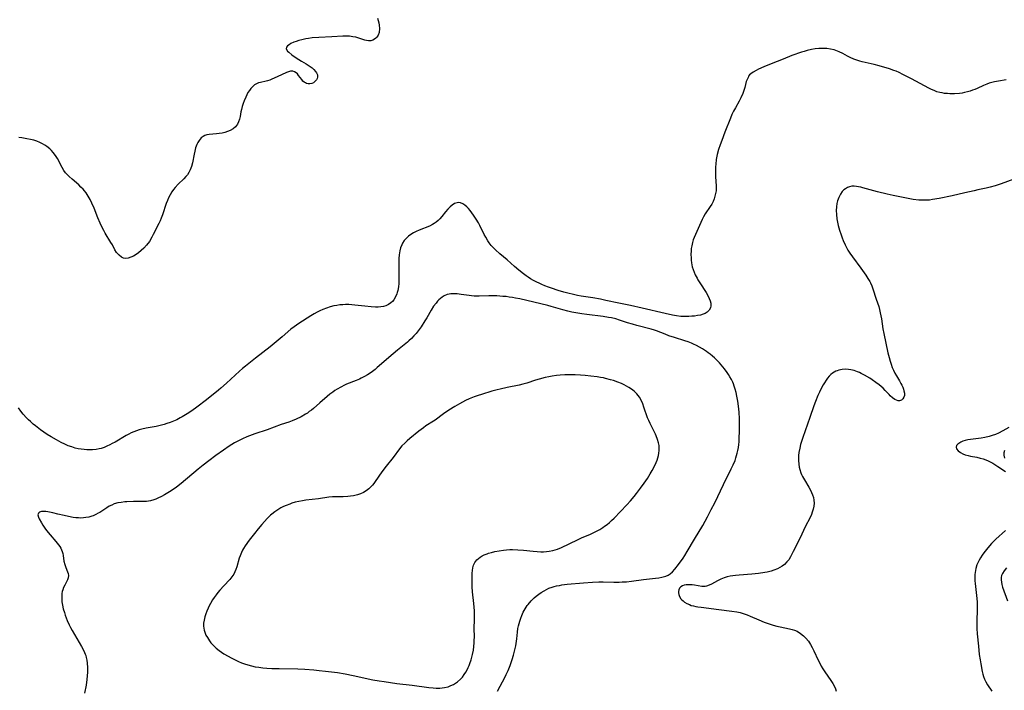
# Model space of a CAD drawing. Units: inches. Extents: x 2143815 to 2149228, y 240612 to 246044.
# Drawn here: x 2147613 to 2147842, y 240894 to 241050 of the extents above; entities that cross this region are included whole.
import ezdxf

# ---------------------------------------------------------------- set-up
doc = ezdxf.new("R2010")
doc.units = ezdxf.units.IN
doc.header["$MEASUREMENT"] = 0
doc.layers.add('c_34_T12S_R21E', color=178, linetype='Continuous')

msp = doc.modelspace()

# ---------------------------------------------------------------- linework, layer by layer
at = {"layer": 'c_34_T12S_R21E'}
for points in [[(2147695.92, 241050.04, 804), (2147696.11, 241049.51, 804), (2147696.25, 241048.98, 804), (2147696.35, 241048.41, 804), (2147696.41, 241047.6, 804), (2147696.29, 241046.69, 804), (2147696.06, 241046.07, 804), (2147695.79, 241045.65, 804), (2147695.56, 241045.4, 804), (2147695.26, 241045.15, 804), (2147694.85, 241044.93, 804), (2147694.41, 241044.8, 804), (2147693.85, 241044.78, 804), (2147693.41, 241044.83, 804), (2147692.97, 241044.93, 804), (2147691.39, 241045.46, 804), (2147690.93, 241045.59, 804), (2147690.2, 241045.73, 804), (2147689.45, 241045.82, 804), (2147688.67, 241045.86, 804), (2147687.89, 241045.85, 804), (2147685.33, 241045.68, 804), (2147682.27, 241045.54, 804), (2147680.78, 241045.43, 804), (2147679.89, 241045.32, 804), (2147679.32, 241045.23, 804), (2147678.39, 241045.03, 804), (2147677.65, 241044.81, 804), (2147677.07, 241044.62, 804), (2147676.52, 241044.42, 804), (2147675.84, 241044.12, 804), (2147675.38, 241043.87, 804), (2147675.01, 241043.6, 804), (2147674.77, 241043.3, 804), (2147674.74, 241042.88, 804), (2147675.04, 241042.39, 804), (2147675.3, 241042.13, 804), (2147676.06, 241041.53, 804), (2147677.05, 241040.83, 804), (2147678.25, 241040.05, 804), (2147679.38, 241039.39, 804), (2147680.07, 241038.97, 804), (2147680.74, 241038.48, 804), (2147681.18, 241038.08, 804), (2147681.55, 241037.67, 804), (2147681.79, 241037.31, 804), (2147681.96, 241036.88, 804), (2147681.99, 241036.35, 804), (2147681.91, 241036.03, 804), (2147681.76, 241035.73, 804), (2147681.4, 241035.28, 804), (2147681.04, 241035, 804), (2147680.66, 241034.83, 804), (2147680.25, 241034.74, 804), (2147679.84, 241034.75, 804), (2147679.48, 241034.85, 804), (2147679.19, 241034.98, 804), (2147678.92, 241035.16, 804), (2147678.61, 241035.43, 804), (2147678.32, 241035.76, 804), (2147677.6, 241036.74, 804), (2147677.35, 241037.06, 804), (2147677.08, 241037.33, 804), (2147676.67, 241037.59, 804), (2147676.23, 241037.73, 804), (2147675.74, 241037.7, 804), (2147675.23, 241037.56, 804), (2147674.77, 241037.37, 804), (2147672.66, 241036.37, 804), (2147671.42, 241035.82, 804), (2147670.89, 241035.62, 804), (2147670.37, 241035.45, 804), (2147670.1, 241035.38, 804), (2147668.78, 241035.12, 804), (2147668.29, 241034.98, 804), (2147667.83, 241034.79, 804), (2147667.37, 241034.51, 804), (2147666.95, 241034.14, 804), (2147666.51, 241033.67, 804), (2147666.17, 241033.22, 804), (2147665.85, 241032.73, 804), (2147665.57, 241032.22, 804), (2147665.31, 241031.68, 804), (2147664.95, 241030.82, 804), (2147664.73, 241030.2, 804), (2147664.52, 241029.5, 804), (2147664.34, 241028.8, 804), (2147664.22, 241028.26, 804), (2147664.02, 241027.17, 804), (2147663.89, 241026.55, 804), (2147663.68, 241025.93, 804), (2147663.41, 241025.4, 804), (2147662.91, 241024.78, 804), (2147662.37, 241024.33, 804), (2147661.73, 241023.95, 804), (2147661.12, 241023.68, 804), (2147660.49, 241023.48, 804), (2147659.82, 241023.33, 804), (2147659.15, 241023.22, 804), (2147658.54, 241023.14, 804), (2147656.84, 241022.99, 804), (2147656.32, 241022.91, 804), (2147655.84, 241022.77, 804), (2147655.4, 241022.54, 804), (2147655, 241022.22, 804), (2147654.72, 241021.93, 804), (2147654.47, 241021.6, 804), (2147654.21, 241021.17, 804), (2147653.98, 241020.7, 804), (2147653.68, 241019.91, 804), (2147653.46, 241019.1, 804), (2147653.32, 241018.45, 804), (2147652.94, 241016.39, 804), (2147652.71, 241015.54, 804), (2147652.43, 241014.82, 804), (2147652.09, 241014.14, 804), (2147651.77, 241013.65, 804), (2147651.44, 241013.23, 804), (2147650.92, 241012.67, 804), (2147649.64, 241011.42, 804), (2147648.96, 241010.69, 804), (2147648.55, 241010.21, 804), (2147648.18, 241009.7, 804), (2147647.73, 241008.95, 804), (2147647.4, 241008.31, 804), (2147647.11, 241007.66, 804), (2147646.85, 241006.99, 804), (2147645.98, 241004.29, 804), (2147645.68, 241003.52, 804), (2147645.41, 241002.9, 804), (2147645.11, 241002.29, 804), (2147643.85, 240999.74, 804), (2147643.52, 240999.11, 804), (2147642.95, 240998.16, 804), (2147642.3, 240997.31, 804), (2147641.65, 240996.61, 804), (2147641.02, 240996.04, 804), (2147640.38, 240995.52, 804), (2147639.84, 240995.14, 804), (2147639.22, 240994.75, 804), (2147638.6, 240994.45, 804), (2147638.04, 240994.27, 804), (2147637.5, 240994.2, 804), (2147636.96, 240994.29, 804), (2147636.45, 240994.51, 804), (2147635.88, 240994.92, 804), (2147635.32, 240995.56, 804), (2147634.94, 240996.18, 804), (2147634.34, 240997.32, 804), (2147634.01, 240997.91, 804), (2147632.66, 241000.07, 804), (2147632.33, 241000.65, 804), (2147632.01, 241001.24, 804), (2147631.49, 241002.36, 804), (2147630.99, 241003.6, 804), (2147630.1, 241005.87, 804), (2147629.59, 241007.03, 804), (2147629.16, 241007.91, 804), (2147628.73, 241008.68, 804), (2147628.26, 241009.41, 804), (2147627.89, 241009.9, 804), (2147627.54, 241010.29, 804), (2147627.04, 241010.79, 804), (2147626.53, 241011.27, 804), (2147624.98, 241012.6, 804), (2147624.3, 241013.21, 804), (2147623.67, 241013.85, 804), (2147623.47, 241014.09, 804), (2147623.08, 241014.64, 804), (2147622.65, 241015.36, 804), (2147621.58, 241017.39, 804), (2147621.13, 241018.13, 804), (2147620.6, 241018.83, 804), (2147620.22, 241019.25, 804), (2147619.81, 241019.65, 804), (2147619.11, 241020.21, 804), (2147618.62, 241020.53, 804), (2147618.1, 241020.83, 804), (2147617.47, 241021.14, 804), (2147616.81, 241021.41, 804), (2147616.08, 241021.66, 804), (2147615.28, 241021.86, 804), (2147614.47, 241022.02, 804), (2147613.31, 241022.2, 804), (2147612.64, 241022.28, 804)], [(2147842.01, 241035.69, 802), (2147840.18, 241035.41, 802), (2147839.25, 241035.23, 802), (2147838.64, 241035.07, 802), (2147838.08, 241034.89, 802), (2147837.52, 241034.69, 802), (2147836.75, 241034.37, 802), (2147835.28, 241033.7, 802), (2147834.75, 241033.48, 802), (2147834.2, 241033.27, 802), (2147833.67, 241033.09, 802), (2147833, 241032.89, 802), (2147832.32, 241032.74, 802), (2147831.74, 241032.63, 802), (2147831.15, 241032.56, 802), (2147830.03, 241032.47, 802), (2147828.9, 241032.47, 802), (2147828.37, 241032.49, 802), (2147827.68, 241032.56, 802), (2147827.13, 241032.65, 802), (2147826.58, 241032.76, 802), (2147825.91, 241032.95, 802), (2147825.25, 241033.19, 802), (2147824.64, 241033.45, 802), (2147824.05, 241033.74, 802), (2147819.97, 241035.9, 802), (2147818.02, 241036.96, 802), (2147817.17, 241037.38, 802), (2147816.42, 241037.7, 802), (2147815.92, 241037.89, 802), (2147814.91, 241038.23, 802), (2147812.49, 241038.96, 802), (2147811.36, 241039.26, 802), (2147808.51, 241039.91, 802), (2147807.97, 241040.06, 802), (2147807.29, 241040.27, 802), (2147806.63, 241040.51, 802), (2147805.79, 241040.87, 802), (2147805.15, 241041.19, 802), (2147804.02, 241041.81, 802), (2147803.22, 241042.21, 802), (2147802.4, 241042.55, 802), (2147802.02, 241042.67, 802), (2147801.21, 241042.86, 802), (2147800.37, 241042.97, 802), (2147799.52, 241043.01, 802), (2147799.19, 241043.01, 802), (2147798.48, 241042.97, 802), (2147797.64, 241042.87, 802), (2147796.79, 241042.72, 802), (2147795.78, 241042.49, 802), (2147795.1, 241042.31, 802), (2147794.43, 241042.11, 802), (2147792.2, 241041.32, 802), (2147790.22, 241040.54, 802), (2147787.39, 241039.46, 802), (2147785.66, 241038.72, 802), (2147784.49, 241038.19, 802), (2147783.93, 241037.91, 802), (2147783.25, 241037.52, 802), (2147782.66, 241037.08, 802), (2147782.4, 241036.83, 802), (2147782.16, 241036.52, 802), (2147782.02, 241036.28, 802), (2147781.79, 241035.8, 802), (2147781.62, 241035.28, 802), (2147781.25, 241033.9, 802), (2147781.04, 241033.2, 802), (2147780.79, 241032.49, 802), (2147780.38, 241031.53, 802), (2147779.98, 241030.76, 802), (2147779.1, 241029.22, 802), (2147778.67, 241028.43, 802), (2147778.29, 241027.64, 802), (2147777.93, 241026.79, 802), (2147776.66, 241023.55, 802), (2147775.92, 241021.63, 802), (2147775.53, 241020.57, 802), (2147775.2, 241019.54, 802), (2147774.89, 241018.37, 802), (2147774.65, 241017.17, 802), (2147774.52, 241016.13, 802), (2147774.47, 241015.51, 802), (2147774.45, 241014.89, 802), (2147774.46, 241013.83, 802), (2147774.48, 241013.24, 802), (2147774.62, 241010.98, 802), (2147774.62, 241010.35, 802), (2147774.59, 241009.92, 802), (2147774.49, 241009.29, 802), (2147774.35, 241008.67, 802), (2147774.15, 241008.06, 802), (2147773.89, 241007.45, 802), (2147773.58, 241006.83, 802), (2147773.21, 241006.23, 802), (2147772.1, 241004.56, 802), (2147771.67, 241003.84, 802), (2147771.34, 241003.21, 802), (2147771.03, 241002.55, 802), (2147769.52, 240999.08, 802), (2147769.29, 240998.52, 802), (2147769.09, 240997.89, 802), (2147768.93, 240997.13, 802), (2147768.84, 240996.53, 802), (2147768.79, 240995.92, 802), (2147768.76, 240995.09, 802), (2147768.78, 240994.34, 802), (2147768.82, 240993.76, 802), (2147768.89, 240993.17, 802), (2147769.07, 240992.27, 802), (2147769.28, 240991.6, 802), (2147769.51, 240991, 802), (2147769.77, 240990.41, 802), (2147770.17, 240989.6, 802), (2147770.38, 240989.23, 802), (2147770.82, 240988.5, 802), (2147772.27, 240986.26, 802), (2147772.76, 240985.39, 802), (2147773, 240984.87, 802), (2147773.2, 240984.36, 802), (2147773.37, 240983.77, 802), (2147773.41, 240983.21, 802), (2147773.31, 240982.69, 802), (2147773.02, 240982.15, 802), (2147772.55, 240981.7, 802), (2147772.06, 240981.41, 802), (2147771.6, 240981.22, 802), (2147770.98, 240981.04, 802), (2147770.32, 240980.91, 802), (2147769.55, 240980.81, 802), (2147768.94, 240980.74, 802), (2147768.26, 240980.7, 802)], [(2147843.78, 241012.61, 800), (2147840.87, 241011.56, 800), (2147839.46, 241011.08, 800), (2147838.32, 241010.74, 800), (2147837.37, 241010.52, 800), (2147835.45, 241010.13, 800), (2147834.55, 241009.93, 800), (2147832.4, 241009.43, 800), (2147829.42, 241008.76, 800), (2147826.43, 241008.13, 800), (2147824.9, 241007.86, 800), (2147824.15, 241007.77, 800), (2147823.34, 241007.71, 800), (2147822.53, 241007.71, 800), (2147821.71, 241007.75, 800), (2147820.39, 241007.9, 800), (2147819.58, 241008.03, 800), (2147818.46, 241008.24, 800), (2147815.77, 241008.78, 800), (2147814.35, 241009.09, 800), (2147812.13, 241009.64, 800), (2147808.73, 241010.61, 800), (2147808.25, 241010.74, 800), (2147807.72, 241010.85, 800), (2147807.2, 241010.93, 800), (2147806.7, 241010.97, 800), (2147806.13, 241010.96, 800), (2147805.59, 241010.86, 800), (2147805.1, 241010.67, 800), (2147804.65, 241010.4, 800), (2147804.28, 241010.1, 800), (2147803.93, 241009.74, 800), (2147803.47, 241009.11, 800), (2147803.09, 241008.39, 800), (2147802.8, 241007.59, 800), (2147802.72, 241007.29, 800), (2147802.66, 241006.98, 800), (2147802.55, 241006.17, 800), (2147802.53, 241005.34, 800), (2147802.57, 241004.41, 800), (2147802.68, 241003.42, 800), (2147802.81, 241002.65, 800), (2147802.98, 241001.88, 800), (2147803.29, 241000.74, 800), (2147803.64, 240999.64, 800), (2147803.87, 240999, 800), (2147804.11, 240998.36, 800), (2147804.56, 240997.37, 800), (2147804.89, 240996.73, 800), (2147805.24, 240996.11, 800), (2147805.69, 240995.39, 800), (2147806.27, 240994.54, 800), (2147808.23, 240991.93, 800), (2147809.39, 240990.28, 800), (2147809.86, 240989.56, 800), (2147810.29, 240988.83, 800), (2147810.46, 240988.49, 800), (2147810.75, 240987.83, 800), (2147811.01, 240987.14, 800), (2147811.83, 240984.76, 800), (2147812.38, 240983.04, 800), (2147812.58, 240982.34, 800), (2147812.76, 240981.58, 800), (2147812.91, 240980.86, 800), (2147813.04, 240980.13, 800), (2147813.36, 240977.85, 800), (2147813.56, 240976.73, 800), (2147814.54, 240972.23, 800), (2147814.8, 240971.14, 800), (2147815.03, 240970.35, 800), (2147815.27, 240969.6, 800), (2147815.55, 240968.87, 800), (2147815.83, 240968.22, 800), (2147816.16, 240967.55, 800), (2147816.51, 240966.9, 800), (2147817.24, 240965.71, 800), (2147817.56, 240965.14, 800), (2147817.75, 240964.76, 800), (2147817.96, 240964.28, 800), (2147818.13, 240963.81, 800), (2147818.25, 240963.38, 800), (2147818.34, 240962.84, 800), (2147818.34, 240962.35, 800), (2147818.23, 240961.91, 800), (2147818.01, 240961.55, 800), (2147817.67, 240961.26, 800), (2147817.25, 240961.12, 800), (2147816.89, 240961.13, 800), (2147816.51, 240961.23, 800), (2147816.17, 240961.38, 800), (2147815.61, 240961.76, 800), (2147815.05, 240962.26, 800), (2147814.78, 240962.53, 800), (2147813.88, 240963.53, 800), (2147813.39, 240964.04, 800), (2147812.95, 240964.44, 800), (2147812.49, 240964.83, 800), (2147811.75, 240965.38, 800), (2147810.85, 240965.99, 800), (2147810.3, 240966.34, 800), (2147809.09, 240967.06, 800), (2147808.34, 240967.46, 800), (2147807.96, 240967.64, 800), (2147807.42, 240967.87, 800), (2147806.68, 240968.12, 800), (2147805.94, 240968.31, 800), (2147805.36, 240968.39, 800), (2147804.74, 240968.42, 800), (2147803.91, 240968.37, 800), (2147803.1, 240968.2, 800), (2147802.72, 240968.08, 800), (2147802.44, 240967.96, 800), (2147802.04, 240967.76, 800), (2147801.67, 240967.52, 800), (2147801.26, 240967.18, 800), (2147800.87, 240966.8, 800), (2147800.52, 240966.37, 800), (2147800.19, 240965.91, 800), (2147799.79, 240965.29, 800), (2147799.49, 240964.8, 800), (2147799.04, 240963.96, 800), (2147798.63, 240963.09, 800), (2147798.28, 240962.31, 800), (2147797.72, 240960.91, 800), (2147797.34, 240959.94, 800), (2147796.35, 240957.21, 800), (2147794.76, 240952.58, 800), (2147794.4, 240951.43, 800), (2147794.25, 240950.91, 800), (2147794.05, 240950.11, 800), (2147793.86, 240949.1, 800), (2147793.78, 240948.42, 800), (2147793.75, 240947.87, 800), (2147793.75, 240947.19, 800), (2147793.81, 240946.37, 800), (2147793.92, 240945.7, 800), (2147794.05, 240945.14, 800), (2147794.3, 240944.39, 800), (2147794.48, 240943.94, 800), (2147794.68, 240943.5, 800), (2147795.11, 240942.7, 800), (2147796.15, 240940.99, 800), (2147796.52, 240940.36, 800), (2147796.8, 240939.8, 800), (2147797.03, 240939.24, 800), (2147797.23, 240938.63, 800), (2147797.35, 240938.01, 800), (2147797.38, 240937.33, 800), (2147797.32, 240936.64, 800), (2147797.16, 240935.88, 800), (2147796.94, 240935.19, 800), (2147796.74, 240934.66, 800), (2147796.36, 240933.79, 800), (2147795.41, 240931.93, 800), (2147794.04, 240929.11, 800), (2147792.54, 240926.06, 800), (2147791.92, 240924.87, 800), (2147791.47, 240924.16, 800), (2147791.07, 240923.64, 800), (2147790.52, 240923.08, 800), (2147789.99, 240922.67, 800), (2147789.45, 240922.34, 800), (2147788.87, 240922.05, 800), (2147788.04, 240921.72, 800), (2147787.38, 240921.51, 800), (2147786.5, 240921.29, 800), (2147785.93, 240921.17, 800), (2147784.43, 240920.94, 800), (2147782.92, 240920.79, 800), (2147779.96, 240920.59, 800), (2147779.1, 240920.51, 800), (2147778.49, 240920.43, 800), (2147777.86, 240920.32, 800), (2147777.17, 240920.16, 800), (2147776.51, 240919.97, 800), (2147775.69, 240919.66, 800), (2147775.38, 240919.52, 800), (2147774.9, 240919.27, 800), (2147773.52, 240918.47, 800), (2147773.01, 240918.22, 800), (2147772.38, 240918.03, 800), (2147772.03, 240917.97, 800), (2147771.7, 240917.95, 800), (2147771.26, 240917.97, 800), (2147769.56, 240918.23, 800), (2147769.07, 240918.29, 800), (2147768.58, 240918.32, 800), (2147768.1, 240918.33, 800), (2147767.62, 240918.3, 800), (2147767.2, 240918.22, 800), (2147766.82, 240918.09, 800), (2147766.42, 240917.86, 800), (2147766.12, 240917.54, 800), (2147765.95, 240917.2, 800), (2147765.88, 240916.81, 800), (2147765.88, 240916.46, 800), (2147765.95, 240916.1, 800), (2147766.14, 240915.59, 800), (2147766.44, 240915.09, 800), (2147766.66, 240914.83, 800), (2147766.92, 240914.58, 800), (2147767.23, 240914.33, 800), (2147767.78, 240914, 800), (2147768.4, 240913.72, 800), (2147768.85, 240913.56, 800), (2147769.33, 240913.43, 800), (2147769.86, 240913.31, 800), (2147770.4, 240913.22, 800), (2147771.13, 240913.11, 800), (2147775.28, 240912.6, 800), (2147778.27, 240912.24, 800), (2147779.45, 240912.04, 800), (2147780.21, 240911.87, 800), (2147781.16, 240911.6, 800), (2147781.82, 240911.36, 800), (2147782.52, 240911.07, 800), (2147784.54, 240910.16, 800), (2147785.8, 240909.65, 800), (2147786.91, 240909.23, 800), (2147787.84, 240908.93, 800), (2147788.68, 240908.71, 800), (2147789.52, 240908.53, 800), (2147791.67, 240908.11, 800), (2147792.25, 240907.97, 800), (2147792.82, 240907.79, 800), (2147793.43, 240907.52, 800), (2147794.23, 240907.02, 800), (2147794.89, 240906.49, 800), (2147795.49, 240905.9, 800), (2147796.04, 240905.24, 800), (2147796.33, 240904.84, 800), (2147796.55, 240904.49, 800), (2147796.95, 240903.76, 800), (2147797.32, 240903, 800), (2147798.33, 240900.8, 800), (2147798.67, 240900.11, 800), (2147799.04, 240899.43, 800), (2147799.41, 240898.81, 800), (2147799.85, 240898.14, 800), (2147801.25, 240896.11, 800), (2147801.71, 240895.38, 800), (2147802.1, 240894.68, 800), (2147802.34, 240894.16, 800), (2147802.52, 240893.64, 800)], [(2147768.26, 240980.7, 802), (2147767.56, 240980.68, 802), (2147766.85, 240980.7, 802), (2147766.4, 240980.73, 802), (2147765.44, 240980.85, 802), (2147764.48, 240981.02, 802), (2147762.81, 240981.38, 802), (2147757.45, 240982.67, 802), (2147754.68, 240983.28, 802), (2147752.01, 240983.81, 802), (2147749.01, 240984.45, 802), (2147747.78, 240984.7, 802), (2147745.95, 240985.02, 802), (2147743.25, 240985.45, 802), (2147742.43, 240985.6, 802), (2147741.15, 240985.88, 802), (2147740.43, 240986.05, 802), (2147739.2, 240986.38, 802), (2147737.91, 240986.77, 802), (2147736.4, 240987.26, 802), (2147735.68, 240987.51, 802), (2147734.84, 240987.83, 802), (2147734.15, 240988.11, 802), (2147733.48, 240988.41, 802), (2147732.92, 240988.68, 802), (2147732.19, 240989.06, 802), (2147731.48, 240989.48, 802), (2147730.97, 240989.8, 802), (2147730.48, 240990.15, 802), (2147729.89, 240990.59, 802), (2147728.78, 240991.45, 802), (2147727.75, 240992.31, 802), (2147726.08, 240993.84, 802), (2147724.39, 240995.27, 802), (2147723.37, 240996.19, 802), (2147722.89, 240996.67, 802), (2147722.38, 240997.22, 802), (2147721.91, 240997.8, 802), (2147721.57, 240998.29, 802), (2147721.08, 240999.11, 802), (2147720.75, 240999.73, 802), (2147719.7, 241001.87, 802), (2147719.38, 241002.46, 802), (2147718.9, 241003.3, 802), (2147718.27, 241004.28, 802), (2147717.89, 241004.81, 802), (2147717.5, 241005.32, 802), (2147717.1, 241005.79, 802), (2147716.69, 241006.22, 802), (2147716.26, 241006.59, 802), (2147715.77, 241006.91, 802), (2147715.19, 241007.12, 802), (2147714.82, 241007.16, 802), (2147714.45, 241007.12, 802), (2147713.85, 241006.93, 802), (2147713.27, 241006.59, 802), (2147712.81, 241006.21, 802), (2147712.27, 241005.67, 802), (2147711.76, 241005.05, 802), (2147710.86, 241003.93, 802), (2147710.41, 241003.41, 802), (2147710.02, 241003.01, 802), (2147709.58, 241002.62, 802), (2147709.12, 241002.28, 802), (2147708.73, 241002.04, 802), (2147708.03, 241001.7, 802), (2147705.61, 241000.75, 802), (2147704.95, 241000.45, 802), (2147704.31, 241000.12, 802), (2147703.67, 240999.73, 802), (2147703.16, 240999.35, 802), (2147702.69, 240998.93, 802), (2147702.17, 240998.36, 802), (2147701.75, 240997.72, 802), (2147701.56, 240997.35, 802), (2147701.29, 240996.66, 802), (2147701.09, 240995.93, 802), (2147700.94, 240994.99, 802), (2147700.88, 240994.18, 802), (2147700.86, 240993.36, 802), (2147700.93, 240989.8, 802), (2147700.92, 240989.11, 802), (2147700.88, 240988.4, 802), (2147700.78, 240987.56, 802), (2147700.64, 240986.76, 802), (2147700.52, 240986.29, 802), (2147700.42, 240985.97, 802), (2147700.13, 240985.24, 802), (2147699.75, 240984.58, 802), (2147699.41, 240984.17, 802), (2147699.07, 240983.85, 802), (2147698.52, 240983.47, 802), (2147697.9, 240983.19, 802), (2147697.3, 240983.02, 802), (2147696.72, 240982.93, 802), (2147696.11, 240982.89, 802), (2147695.48, 240982.88, 802), (2147694.48, 240982.93, 802), (2147692.98, 240983.07, 802), (2147690.69, 240983.35, 802), (2147689.98, 240983.42, 802), (2147689.27, 240983.47, 802), (2147688.51, 240983.47, 802), (2147687.87, 240983.44, 802), (2147687.18, 240983.37, 802), (2147686.49, 240983.27, 802), (2147685.8, 240983.14, 802), (2147684.92, 240982.91, 802), (2147684.08, 240982.64, 802), (2147683.26, 240982.33, 802), (2147682.57, 240982.03, 802), (2147681.89, 240981.69, 802), (2147681.23, 240981.33, 802), (2147680.46, 240980.85, 802), (2147677.64, 240979.04, 802), (2147676.6, 240978.33, 802), (2147675.83, 240977.75, 802), (2147673.76, 240975.97, 802), (2147670.97, 240973.64, 802), (2147667.62, 240970.99, 802), (2147665.25, 240969.15, 802), (2147664.6, 240968.62, 802), (2147663.86, 240967.98, 802), (2147660.86, 240965.19, 802), (2147659.55, 240964.03, 802), (2147658.97, 240963.54, 802), (2147656.2, 240961.35, 802), (2147653.93, 240959.61, 802), (2147652.8, 240958.78, 802), (2147651.69, 240958.04, 802), (2147650.56, 240957.36, 802), (2147650.12, 240957.11, 802), (2147649.3, 240956.7, 802), (2147648.51, 240956.35, 802), (2147647.74, 240956.05, 802), (2147646.97, 240955.79, 802), (2147646.34, 240955.6, 802), (2147645.43, 240955.37, 802), (2147644.49, 240955.16, 802), (2147642.2, 240954.72, 802), (2147641.15, 240954.49, 802), (2147640.56, 240954.33, 802), (2147639.92, 240954.13, 802), (2147639.3, 240953.9, 802), (2147638.73, 240953.65, 802), (2147638.18, 240953.38, 802), (2147637.58, 240953.06, 802), (2147634.98, 240951.51, 802), (2147634.33, 240951.15, 802), (2147633.75, 240950.84, 802), (2147633.07, 240950.52, 802), (2147632.41, 240950.26, 802), (2147631.74, 240950.05, 802), (2147631.26, 240949.93, 802), (2147630.57, 240949.81, 802), (2147629.71, 240949.73, 802), (2147628.83, 240949.71, 802), (2147628.39, 240949.72, 802), (2147627.78, 240949.76, 802), (2147627.09, 240949.84, 802), (2147626.4, 240949.96, 802), (2147625.71, 240950.12, 802), (2147624.9, 240950.37, 802), (2147624.09, 240950.67, 802), (2147623.3, 240951.01, 802), (2147622.42, 240951.44, 802), (2147621.33, 240952.02, 802), (2147620.1, 240952.73, 802), (2147619.22, 240953.29, 802), (2147618.43, 240953.81, 802), (2147617.66, 240954.36, 802), (2147616.46, 240955.26, 802), (2147615.94, 240955.69, 802), (2147615.28, 240956.27, 802), (2147614.84, 240956.7, 802), (2147614.41, 240957.13, 802), (2147613.65, 240957.97, 802), (2147613.08, 240958.7, 802), (2147612.55, 240959.47, 802)], [(2147723.8, 240893.58, 800), (2147724.42, 240894.78, 800), (2147725.49, 240896.75, 800), (2147725.84, 240897.45, 800), (2147726.31, 240898.45, 800), (2147726.75, 240899.57, 800), (2147727.2, 240900.95, 800), (2147727.51, 240902.01, 800), (2147727.85, 240903.24, 800), (2147728.06, 240904.11, 800), (2147728.17, 240904.67, 800), (2147728.26, 240905.24, 800), (2147728.33, 240905.81, 800), (2147728.47, 240907.35, 800), (2147728.58, 240908.19, 800), (2147728.69, 240908.76, 800), (2147728.83, 240909.33, 800), (2147728.99, 240909.87, 800), (2147729.22, 240910.55, 800), (2147729.48, 240911.23, 800), (2147729.8, 240911.94, 800), (2147730.23, 240912.77, 800), (2147730.74, 240913.56, 800), (2147730.91, 240913.79, 800), (2147731.62, 240914.62, 800), (2147732.32, 240915.28, 800), (2147732.84, 240915.73, 800), (2147733.39, 240916.14, 800), (2147733.96, 240916.54, 800), (2147734.64, 240916.96, 800), (2147735.19, 240917.26, 800), (2147735.76, 240917.52, 800), (2147736.5, 240917.8, 800), (2147737.01, 240917.95, 800), (2147737.53, 240918.08, 800), (2147738.23, 240918.21, 800), (2147738.79, 240918.3, 800), (2147739.97, 240918.45, 800), (2147743.8, 240918.8, 800), (2147745.91, 240918.96, 800), (2147747.37, 240919.02, 800), (2147748.4, 240919.03, 800), (2147750.84, 240918.98, 800), (2147752.12, 240918.97, 800), (2147752.79, 240918.99, 800), (2147753.78, 240919.04, 800), (2147754.96, 240919.15, 800), (2147757.77, 240919.53, 800), (2147760.5, 240919.85, 800), (2147761.29, 240919.96, 800), (2147762.03, 240920.09, 800), (2147762.91, 240920.32, 800), (2147763.48, 240920.57, 800), (2147763.92, 240920.87, 800), (2147764.44, 240921.32, 800), (2147765.04, 240921.99, 800), (2147765.84, 240923.03, 800), (2147766.93, 240924.56, 800), (2147767.33, 240925.16, 800), (2147767.91, 240926.1, 800), (2147769.56, 240928.92, 800), (2147771.49, 240932.15, 800), (2147772.61, 240934.16, 800), (2147773.49, 240935.85, 800), (2147774.28, 240937.42, 800), (2147776.3, 240941.61, 800), (2147778.12, 240945.25, 800), (2147778.57, 240946.21, 800), (2147779, 240947.26, 800), (2147779.2, 240947.81, 800), (2147779.53, 240948.93, 800), (2147779.68, 240949.58, 800), (2147779.81, 240950.24, 800), (2147779.9, 240950.91, 800), (2147779.96, 240951.59, 800), (2147780, 240952.49, 800), (2147780.04, 240953.93, 800), (2147780.05, 240955.44, 800), (2147780.02, 240956.93, 800), (2147779.93, 240958.46, 800), (2147779.8, 240959.84, 800), (2147779.65, 240960.99, 800), (2147779.45, 240962.17, 800), (2147779.25, 240963.05, 800), (2147779.06, 240963.77, 800), (2147778.83, 240964.48, 800), (2147778.62, 240965.06, 800), (2147778.47, 240965.41, 800), (2147778.17, 240966.03, 800), (2147777.83, 240966.64, 800), (2147777.46, 240967.24, 800), (2147777.16, 240967.7, 800), (2147776.54, 240968.56, 800), (2147775.81, 240969.45, 800), (2147775.38, 240969.93, 800), (2147774.81, 240970.52, 800), (2147774.25, 240971.06, 800), (2147773.75, 240971.5, 800), (2147773.23, 240971.92, 800), (2147772.8, 240972.25, 800), (2147772.36, 240972.56, 800), (2147771.45, 240973.15, 800), (2147770.76, 240973.56, 800), (2147770.05, 240973.94, 800), (2147769.34, 240974.27, 800), (2147768.86, 240974.48, 800), (2147768.1, 240974.77, 800), (2147767.33, 240975.03, 800), (2147764.94, 240975.79, 800), (2147763.66, 240976.22, 800), (2147762.74, 240976.58, 800), (2147761.78, 240976.99, 800), (2147760.79, 240977.37, 800), (2147760.28, 240977.54, 800), (2147759.52, 240977.77, 800), (2147756.21, 240978.61, 800), (2147755.16, 240978.9, 800), (2147754.05, 240979.24, 800), (2147752.17, 240979.87, 800), (2147751.29, 240980.12, 800), (2147750.29, 240980.36, 800), (2147749.62, 240980.48, 800), (2147748.38, 240980.68, 800), (2147744.56, 240981.13, 800), (2147743.4, 240981.28, 800), (2147742.45, 240981.44, 800), (2147741.09, 240981.7, 800), (2147740.15, 240981.92, 800), (2147738.97, 240982.23, 800), (2147736.32, 240983.01, 800), (2147735.52, 240983.24, 800), (2147733.91, 240983.65, 800), (2147728.99, 240984.78, 800), (2147727.99, 240984.99, 800), (2147727.33, 240985.11, 800), (2147726.56, 240985.22, 800), (2147725.83, 240985.31, 800), (2147725.09, 240985.37, 800), (2147723.66, 240985.46, 800), (2147722.73, 240985.5, 800), (2147721.82, 240985.52, 800), (2147719.53, 240985.44, 800), (2147718.95, 240985.43, 800), (2147718.36, 240985.45, 800), (2147717.79, 240985.49, 800), (2147717.21, 240985.55, 800), (2147715.37, 240985.83, 800), (2147714.44, 240985.94, 800), (2147713.7, 240985.97, 800), (2147712.98, 240985.94, 800), (2147712.57, 240985.87, 800), (2147712.15, 240985.77, 800), (2147711.42, 240985.46, 800), (2147710.98, 240985.2, 800), (2147710.56, 240984.89, 800), (2147710.2, 240984.57, 800), (2147709.86, 240984.22, 800), (2147709.53, 240983.83, 800), (2147708.97, 240983.06, 800), (2147708.43, 240982.19, 800), (2147707.38, 240980.39, 800), (2147706.93, 240979.65, 800), (2147706.05, 240978.33, 800), (2147705.36, 240977.37, 800), (2147704.89, 240976.78, 800), (2147704.4, 240976.21, 800), (2147703.82, 240975.61, 800), (2147703.21, 240975.04, 800), (2147702.88, 240974.76, 800), (2147700.57, 240972.89, 800), (2147699.54, 240972.02, 800), (2147695.88, 240968.82, 800), (2147695.38, 240968.4, 800), (2147694.75, 240967.91, 800), (2147694.24, 240967.55, 800), (2147693.6, 240967.14, 800), (2147692.94, 240966.75, 800), (2147692.18, 240966.35, 800), (2147691.72, 240966.12, 800), (2147690.98, 240965.8, 800), (2147688.73, 240964.93, 800), (2147688.24, 240964.72, 800), (2147687.4, 240964.3, 800), (2147686.58, 240963.82, 800), (2147686.05, 240963.48, 800), (2147685.54, 240963.12, 800), (2147684.89, 240962.63, 800), (2147684.26, 240962.12, 800), (2147682.54, 240960.66, 800), (2147681.06, 240959.35, 800), (2147680.59, 240958.96, 800), (2147680.1, 240958.58, 800), (2147679.65, 240958.26, 800), (2147679.2, 240957.97, 800), (2147678.21, 240957.4, 800), (2147677.07, 240956.83, 800), (2147676.15, 240956.45, 800), (2147675.32, 240956.16, 800), (2147673.56, 240955.59, 800), (2147670.28, 240954.35, 800), (2147667.44, 240953.42, 800), (2147666.17, 240952.98, 800), (2147665.56, 240952.74, 800), (2147664.54, 240952.28, 800), (2147663.78, 240951.9, 800), (2147662.75, 240951.32, 800), (2147661.48, 240950.53, 800), (2147660.16, 240949.63, 800), (2147658.39, 240948.37, 800), (2147656.74, 240947.15, 800), (2147655.45, 240946.16, 800), (2147654.3, 240945.24, 800), (2147650.33, 240941.91, 800), (2147649.23, 240941.04, 800), (2147648.66, 240940.64, 800), (2147647.6, 240939.95, 800), (2147646.46, 240939.27, 800), (2147645.77, 240938.89, 800), (2147644.9, 240938.45, 800), (2147644.44, 240938.24, 800), (2147643.97, 240938.07, 800), (2147643.22, 240937.85, 800), (2147642.76, 240937.76, 800), (2147642.29, 240937.71, 800), (2147641.55, 240937.67, 800), (2147639.24, 240937.67, 800), (2147637.73, 240937.62, 800), (2147637.25, 240937.59, 800), (2147636.41, 240937.5, 800), (2147635.6, 240937.36, 800), (2147634.77, 240937.12, 800), (2147634.19, 240936.87, 800), (2147633.63, 240936.58, 800), (2147633.09, 240936.25, 800), (2147631.41, 240935.17, 800), (2147631.06, 240934.97, 800), (2147630.47, 240934.67, 800), (2147629.86, 240934.4, 800), (2147629.57, 240934.29, 800), (2147628.87, 240934.08, 800), (2147628.16, 240933.94, 800), (2147627.61, 240933.88, 800), (2147627.04, 240933.86, 800), (2147626.44, 240933.88, 800), (2147625.85, 240933.92, 800), (2147625.26, 240934, 800), (2147624.16, 240934.2, 800), (2147623.17, 240934.41, 800), (2147621.66, 240934.77, 800), (2147620.51, 240935.07, 800), (2147619.74, 240935.25, 800), (2147619.34, 240935.32, 800), (2147618.85, 240935.38, 800), (2147618.31, 240935.4, 800), (2147617.84, 240935.35, 800), (2147617.4, 240935.19, 800), (2147617.16, 240934.99, 800), (2147617.05, 240934.58, 800), (2147617.15, 240934.06, 800), (2147617.34, 240933.64, 800), (2147617.88, 240932.71, 800), (2147618.18, 240932.22, 800), (2147618.67, 240931.5, 800), (2147619.06, 240930.97, 800), (2147619.91, 240929.92, 800), (2147621.22, 240928.39, 800), (2147621.83, 240927.6, 800), (2147622.1, 240927.22, 800), (2147622.33, 240926.84, 800), (2147622.54, 240926.45, 800), (2147622.71, 240926.05, 800), (2147622.84, 240925.61, 800), (2147622.93, 240925.18, 800), (2147623.1, 240923.82, 800), (2147623.26, 240923.08, 800), (2147623.51, 240922.35, 800), (2147623.92, 240921.32, 800), (2147624.04, 240920.96, 800), (2147624.12, 240920.49, 800), (2147624.08, 240919.97, 800), (2147623.94, 240919.51, 800), (2147623.79, 240919.18, 800), (2147623.26, 240918.22, 800), (2147623.02, 240917.72, 800), (2147622.81, 240917.18, 800), (2147622.7, 240916.79, 800), (2147622.62, 240916.34, 800), (2147622.57, 240915.7, 800), (2147622.57, 240915.05, 800), (2147622.62, 240914.37, 800), (2147622.75, 240913.59, 800), (2147622.94, 240912.74, 800), (2147623.18, 240911.9, 800), (2147623.39, 240911.24, 800), (2147623.83, 240910.06, 800), (2147624.29, 240909.03, 800), (2147624.6, 240908.42, 800), (2147624.99, 240907.72, 800), (2147627.16, 240904.01, 800), (2147627.54, 240903.32, 800), (2147627.88, 240902.62, 800), (2147628.05, 240902.22, 800), (2147628.15, 240901.9, 800), (2147628.28, 240901.47, 800), (2147628.42, 240900.8, 800), (2147628.5, 240900.11, 800), (2147628.56, 240899.12, 800), (2147628.55, 240898.03, 800), (2147628.5, 240897.18, 800), (2147628.41, 240896.32, 800), (2147628.23, 240895.04, 800), (2147627.87, 240893.18, 800)], [(2147842.63, 240954.87, 798), (2147841.24, 240954.12, 798), (2147840.23, 240953.61, 798), (2147839.52, 240953.29, 798), (2147838.78, 240953.01, 798), (2147838.03, 240952.78, 798), (2147837.07, 240952.56, 798), (2147836.17, 240952.4, 798), (2147833.68, 240952.08, 798), (2147833.11, 240951.99, 798), (2147832.46, 240951.84, 798), (2147831.95, 240951.68, 798), (2147831.49, 240951.48, 798), (2147831.21, 240951.34, 798), (2147830.78, 240951.03, 798), (2147830.49, 240950.68, 798), (2147830.38, 240950.34, 798), (2147830.46, 240949.92, 798), (2147830.83, 240949.46, 798), (2147831.38, 240949.07, 798), (2147831.9, 240948.81, 798), (2147832.5, 240948.58, 798), (2147833.18, 240948.39, 798), (2147833.75, 240948.26, 798), (2147835.15, 240947.97, 798), (2147835.99, 240947.78, 798), (2147836.64, 240947.6, 798), (2147837.29, 240947.38, 798), (2147837.85, 240947.15, 798), (2147838.25, 240946.95, 798), (2147838.88, 240946.59, 798), (2147840.03, 240945.84, 798), (2147841.87, 240944.7, 798)], [(2147841.59, 240949.56, 796), (2147841.45, 240949.01, 796), (2147841.44, 240948.45, 796), (2147841.62, 240947.8, 796)], [(2147841.81, 240930.95, 798), (2147839.6, 240928.93, 798), (2147839.13, 240928.46, 798), (2147838.6, 240927.91, 798), (2147837.72, 240926.89, 798), (2147836.8, 240925.73, 798), (2147836.43, 240925.22, 798), (2147836.05, 240924.64, 798), (2147835.7, 240924.04, 798), (2147835.41, 240923.46, 798), (2147835.21, 240922.96, 798), (2147834.95, 240922.13, 798), (2147834.85, 240921.67, 798), (2147834.78, 240921.19, 798), (2147834.73, 240920.7, 798), (2147834.71, 240920.19, 798), (2147834.71, 240919.72, 798), (2147834.74, 240919.24, 798), (2147834.8, 240918.6, 798), (2147835.05, 240916.58, 798), (2147835.13, 240915.86, 798), (2147835.23, 240914.41, 798), (2147835.26, 240913.03, 798), (2147835.19, 240909.38, 798), (2147835.21, 240908.17, 798), (2147835.28, 240906.92, 798), (2147835.54, 240904.06, 798), (2147835.75, 240902.16, 798), (2147835.94, 240900.88, 798), (2147836.1, 240899.94, 798), (2147836.44, 240898.21, 798), (2147836.58, 240897.59, 798), (2147836.75, 240896.99, 798), (2147836.96, 240896.42, 798), (2147837.27, 240895.76, 798), (2147837.63, 240895.12, 798), (2147837.97, 240894.6, 798), (2147838.33, 240894.09, 798), (2147838.7, 240893.59, 798)], [(2147842.1, 240922.26, 796), (2147841.51, 240921.61, 796), (2147841.13, 240920.99, 796), (2147840.95, 240920.51, 796), (2147840.85, 240920.01, 796), (2147840.83, 240919.5, 796), (2147840.89, 240918.97, 796), (2147841.01, 240918.4, 796), (2147841.17, 240917.82, 796), (2147842.3, 240914.61, 796)]]:
    msp.add_polyline3d(points, dxfattribs=at)
msp.add_polyline3d([(2147714.55, 240895.81, 798), (2147715.19, 240896.37, 798), (2147715.66, 240896.9, 798), (2147716.08, 240897.46, 798), (2147716.46, 240898.06, 798), (2147716.75, 240898.59, 798), (2147717.02, 240899.14, 798), (2147717.22, 240899.59, 798), (2147717.4, 240900.04, 798), (2147717.71, 240900.91, 798), (2147718.03, 240902.1, 798), (2147718.23, 240903.12, 798), (2147718.34, 240903.99, 798), (2147718.41, 240904.87, 798), (2147718.43, 240905.28, 798), (2147718.44, 240906.34, 798), (2147718.42, 240908.13, 798), (2147718.46, 240910.38, 798), (2147718.46, 240911.45, 798), (2147718.44, 240912.29, 798), (2147718.4, 240913.14, 798), (2147718.33, 240913.97, 798), (2147718.04, 240916.72, 798), (2147717.96, 240917.84, 798), (2147717.94, 240919.35, 798), (2147717.97, 240921.02, 798), (2147718.01, 240921.67, 798), (2147718.09, 240922.28, 798), (2147718.24, 240922.92, 798), (2147718.54, 240923.55, 798), (2147719, 240924.14, 798), (2147719.37, 240924.48, 798), (2147719.79, 240924.78, 798), (2147720.23, 240925.04, 798), (2147720.71, 240925.27, 798), (2147721.43, 240925.56, 798), (2147721.75, 240925.68, 798), (2147722.45, 240925.88, 798), (2147723.18, 240926.06, 798), (2147724.17, 240926.25, 798), (2147725.2, 240926.4, 798), (2147725.93, 240926.47, 798), (2147726.68, 240926.52, 798), (2147727.3, 240926.53, 798), (2147728.53, 240926.49, 798), (2147729.88, 240926.39, 798), (2147732.11, 240926.13, 798), (2147733.01, 240926.05, 798), (2147733.89, 240926.02, 798), (2147734.54, 240926.03, 798), (2147735.19, 240926.07, 798), (2147735.83, 240926.14, 798), (2147736.64, 240926.3, 798), (2147737.22, 240926.45, 798), (2147737.78, 240926.64, 798), (2147738.67, 240927.01, 798), (2147742.4, 240928.81, 798), (2147743.35, 240929.24, 798), (2147745.41, 240930.11, 798), (2147746.67, 240930.7, 798), (2147747.6, 240931.22, 798), (2147748.28, 240931.64, 798), (2147748.7, 240931.93, 798), (2147749.28, 240932.37, 798), (2147749.81, 240932.8, 798), (2147750.32, 240933.26, 798), (2147750.94, 240933.86, 798), (2147753.88, 240936.91, 798), (2147754.75, 240937.87, 798), (2147755.57, 240938.83, 798), (2147756.12, 240939.52, 798), (2147757.07, 240940.77, 798), (2147757.88, 240941.92, 798), (2147758.63, 240943.06, 798), (2147759.28, 240944.11, 798), (2147759.76, 240944.92, 798), (2147760.37, 240946.03, 798), (2147760.71, 240946.75, 798), (2147760.92, 240947.3, 798), (2147761.1, 240947.83, 798), (2147761.23, 240948.37, 798), (2147761.34, 240948.93, 798), (2147761.4, 240949.53, 798), (2147761.41, 240950.13, 798), (2147761.36, 240950.74, 798), (2147761.25, 240951.34, 798), (2147761.03, 240952.13, 798), (2147760.7, 240952.98, 798), (2147760.55, 240953.31, 798), (2147759.26, 240955.79, 798), (2147758.94, 240956.5, 798), (2147758.7, 240957.11, 798), (2147757.85, 240959.63, 798), (2147757.57, 240960.38, 798), (2147757.24, 240961.11, 798), (2147756.78, 240961.91, 798), (2147756.17, 240962.69, 798), (2147755.54, 240963.31, 798), (2147754.94, 240963.78, 798), (2147754.3, 240964.22, 798), (2147753.76, 240964.53, 798), (2147753.21, 240964.82, 798), (2147752.64, 240965.09, 798), (2147751.81, 240965.44, 798), (2147750.74, 240965.81, 798), (2147750.09, 240966, 798), (2147748.93, 240966.3, 798), (2147748.43, 240966.41, 798), (2147747.71, 240966.55, 798), (2147746.99, 240966.66, 798), (2147745.47, 240966.84, 798), (2147744.18, 240966.97, 798), (2147743.08, 240967.05, 798), (2147741.88, 240967.11, 798), (2147740.4, 240967.13, 798), (2147739.44, 240967.11, 798), (2147738.41, 240967.06, 798), (2147737.5, 240966.98, 798), (2147736.49, 240966.84, 798), (2147735.76, 240966.71, 798), (2147734.87, 240966.51, 798), (2147733.5, 240966.15, 798), (2147732.62, 240965.89, 798), (2147730.63, 240965.23, 798), (2147729.7, 240964.98, 798), (2147728.84, 240964.77, 798), (2147726.04, 240964.18, 798), (2147724.43, 240963.81, 798), (2147723.74, 240963.64, 798), (2147722.52, 240963.31, 798), (2147720.1, 240962.58, 798), (2147719.36, 240962.35, 798), (2147718.4, 240962.01, 798), (2147717.27, 240961.54, 798), (2147716.41, 240961.14, 798), (2147714.96, 240960.39, 798), (2147713.89, 240959.78, 798), (2147712.49, 240958.9, 798), (2147711.29, 240958.07, 798), (2147709.34, 240956.63, 798), (2147708.95, 240956.37, 798), (2147707.18, 240955.25, 798), (2147706.59, 240954.84, 798), (2147705.51, 240954.02, 798), (2147703.43, 240952.3, 798), (2147702.84, 240951.8, 798), (2147702.27, 240951.28, 798), (2147701.63, 240950.62, 798), (2147701.04, 240949.92, 798), (2147699.54, 240947.92, 798), (2147697.93, 240945.9, 798), (2147696.98, 240944.62, 798), (2147695.42, 240942.33, 798), (2147695.1, 240941.89, 798), (2147694.78, 240941.48, 798), (2147694.42, 240941.08, 798), (2147693.94, 240940.63, 798), (2147693.34, 240940.18, 798), (2147692.69, 240939.8, 798), (2147692.01, 240939.48, 798), (2147691.3, 240939.22, 798), (2147690.97, 240939.13, 798), (2147690.34, 240939, 798), (2147689.7, 240938.92, 798), (2147689.05, 240938.86, 798), (2147687.94, 240938.81, 798), (2147685.98, 240938.78, 798), (2147685.47, 240938.76, 798), (2147684.61, 240938.67, 798), (2147682.2, 240938.34, 798), (2147679.32, 240938, 798), (2147678.48, 240937.87, 798), (2147677.65, 240937.71, 798), (2147676.83, 240937.52, 798), (2147676.01, 240937.27, 798), (2147675.54, 240937.1, 798), (2147674.75, 240936.79, 798), (2147674.12, 240936.5, 798), (2147673.5, 240936.19, 798), (2147672.75, 240935.77, 798), (2147672.05, 240935.3, 798), (2147671.39, 240934.78, 798), (2147671.08, 240934.5, 798), (2147670.33, 240933.73, 798), (2147669.09, 240932.33, 798), (2147668.23, 240931.34, 798), (2147667.38, 240930.27, 798), (2147666.16, 240928.67, 798), (2147665.23, 240927.38, 798), (2147664.81, 240926.74, 798), (2147664.59, 240926.35, 798), (2147664.32, 240925.84, 798), (2147664.01, 240925.07, 798), (2147663.83, 240924.51, 798), (2147663.25, 240922.49, 798), (2147663.05, 240921.91, 798), (2147662.82, 240921.35, 798), (2147662.53, 240920.79, 798), (2147662.1, 240920.18, 798), (2147661.6, 240919.59, 798), (2147660.24, 240918.11, 798), (2147659.33, 240917.07, 798), (2147658.88, 240916.53, 798), (2147658.44, 240915.97, 798), (2147658.02, 240915.42, 798), (2147657.63, 240914.85, 798), (2147657.1, 240913.97, 798), (2147656.82, 240913.44, 798), (2147656.56, 240912.89, 798), (2147656.27, 240912.23, 798), (2147656.02, 240911.56, 798), (2147655.8, 240910.87, 798), (2147655.64, 240910.11, 798), (2147655.55, 240909.41, 798), (2147655.53, 240908.72, 798), (2147655.57, 240908.26, 798), (2147655.66, 240907.82, 798), (2147655.82, 240907.29, 798), (2147656.08, 240906.66, 798), (2147656.41, 240906.05, 798), (2147656.92, 240905.28, 798), (2147657.25, 240904.86, 798), (2147657.61, 240904.45, 798), (2147658.03, 240904.01, 798), (2147658.48, 240903.59, 798), (2147659.12, 240903.06, 798), (2147659.68, 240902.66, 798), (2147660.25, 240902.29, 798), (2147661.23, 240901.73, 798), (2147661.93, 240901.35, 798), (2147662.99, 240900.82, 798), (2147663.67, 240900.51, 798), (2147664.36, 240900.21, 798), (2147665.02, 240899.96, 798), (2147665.82, 240899.7, 798), (2147666.64, 240899.47, 798), (2147667.49, 240899.3, 798), (2147668.39, 240899.16, 798), (2147669.29, 240899.06, 798), (2147670.2, 240898.98, 798), (2147671.41, 240898.91, 798), (2147673.1, 240898.86, 798), (2147677.46, 240898.78, 798), (2147679.06, 240898.72, 798), (2147681.11, 240898.58, 798), (2147682.4, 240898.45, 798), (2147683.84, 240898.29, 798), (2147686.61, 240897.92, 798), (2147688.39, 240897.62, 798), (2147690.29, 240897.25, 798), (2147694.82, 240896.28, 798), (2147696.36, 240896, 798), (2147697.45, 240895.82, 798), (2147698.95, 240895.6, 798), (2147700.46, 240895.4, 798), (2147704, 240894.97, 798), (2147707.88, 240894.45, 798), (2147708.89, 240894.35, 798), (2147709.53, 240894.32, 798), (2147710.43, 240894.33, 798), (2147710.99, 240894.38, 798), (2147711.54, 240894.46, 798), (2147712.33, 240894.65, 798), (2147712.97, 240894.89, 798), (2147713.59, 240895.19, 798), (2147714.08, 240895.48, 798)], close=True, dxfattribs=at)

doc.saveas('drawing.dxf')
